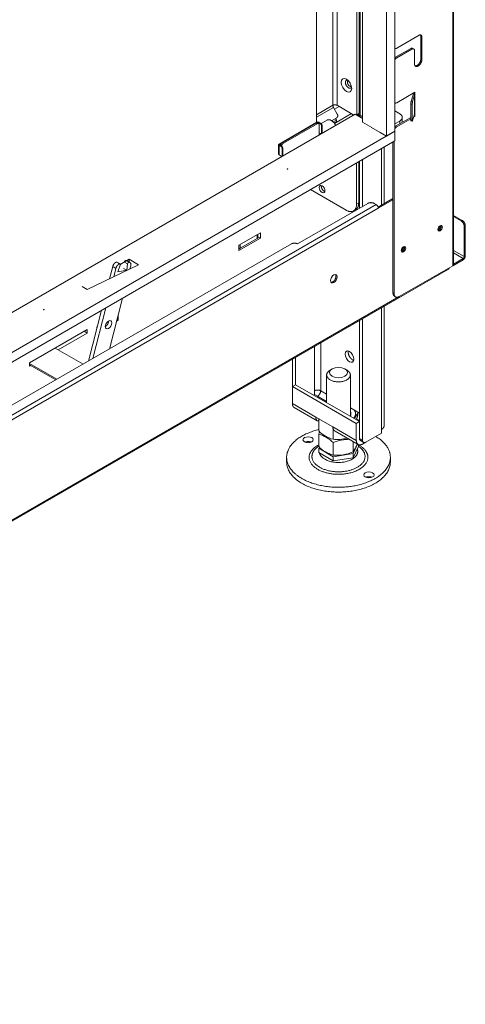
# Model space of a CAD drawing. Units: millimetres. Extents: x -1424 to 4854, y -594 to 3098.
# Drawn here: x 4547 to 4847, y 691 to 1356 of the extents above; entities that cross this region are included whole.
import ezdxf

# ---------------------------------------------------------------- set-up
doc = ezdxf.new("R2010")
doc.units = ezdxf.units.MM
doc.layers.add('Default', color=7, linetype='Continuous')

# ---------------------------------------------------------------- blocks, each defined once
blk = doc.blocks.new('SE498')
at = {"layer": 'Default', "color": 7, "linetype": 'Continuous', "lineweight": 13}
for p, q in [((6633, 764.7), (6633.09, 764.75)), ((6618.59, 756.38), (6618.91, 756.57))]:
    blk.add_line(p, q, dxfattribs=at)
blk = doc.blocks.new('SE499')
at = {"layer": 'Default', "color": 7, "linetype": 'Continuous', "lineweight": 13}
for p, q in [((6592.58, 741.16), (6612.21, 752.49)), ((6573.31, 730.04), (6574.2, 730.55))]:
    blk.add_line(p, q, dxfattribs=at)
blk = doc.blocks.new('SE500')
at = {"layer": 'Default', "color": 7, "linetype": 'Continuous', "lineweight": 13}
for p, q in [((6782.16, 905.32), (6779.04, 903.52)), ((6790.75, 833.73), (6790.75, 834.47)), ((6714.56, 811.79), (6729.05, 820.16)), ((6727.34, 817.47), (6729.05, 816.48)), ((6729.05, 820.16), (6729.05, 816.48)), ((6729.05, 816.48), (6714.56, 808.12)), ((6714.56, 808.12), (6714.56, 811.79)), ((6633.09, 764.75), (6633.09, 761.08)), ((6633.09, 761.08), (6631.89, 760.39)), ((6632.2, 761.59), (6633.09, 761.08)), ((6612.21, 754.94), (6573.31, 732.49)), ((6610.08, 753.72), (6612.21, 752.49)), ((6612.21, 752.49), (6612.21, 754.94)), ((6618.59, 755.33), (6618.59, 756.38)), ((6573.31, 732.49), (6573.31, 730.04)), ((6526.31, 703.1), (6533.89, 707.48)), ((6537.13, 705.67), (6526.32, 699.43)), ((6535.41, 706.66), (6537.13, 705.67)), ((6537.13, 707.33), (6537.13, 705.67)), ((6428.8, 646.81), (6441.16, 653.94)), ((6439.45, 651.26), (6439.7, 651.11)), ((6441.16, 653.94), (6441.16, 652.65)), ((6330.7, 590.17), (6338.91, 594.91)), ((6330.7, 586.49), (6330.7, 590.17)), ((5981.11, 356.69), (5981.11, 343.22)), ((5979.87, 340.14), (5987.65, 344.63))]:
    blk.add_line(p, q, dxfattribs=at)
at = {"layer": 'Default', "color": 7, "linetype": 'Continuous', "lineweight": 15}
blk.add_line((5981.11, 343.22), (5987.65, 347), dxfattribs=at)
at = {"layer": 'Default', "color": 7, "linetype": 'Continuous', "lineweight": 13}
blk.add_rational_spline([(5979.87, 340.16), (5981.11, 341.06), (5981.11, 343.22)], [1, 0.935414346693, 1], degree=2, dxfattribs=at)
blk = doc.blocks.new('SE501')
at = {"layer": 'Default', "color": 7, "linetype": 'Continuous', "lineweight": 15}
for p, q in [((6726.76, 818.83), (6726.76, 816.18)), ((6715.44, 812.3), (6715.44, 809.65))]:
    blk.add_line(p, q, dxfattribs=at)
at = {"layer": 'Default', "color": 7, "linetype": 'Continuous', "lineweight": 13}
for p, q in [((6727.34, 816.99), (6727.34, 819.17)), ((6726.76, 816.18), (6715.44, 809.65)), ((6625.34, 757.62), (6624.37, 757.07))]:
    blk.add_line(p, q, dxfattribs=at)
for points, weights in [([(6726.76, 816.18), (6727.34, 816.52), (6727.34, 816.99)], [1, 0.923879532512, 1]), ([(6714.56, 809.35), (6715.07, 809.43), (6715.44, 809.65)], [1, 0.966771562303, 1])]:
    blk.add_rational_spline(points, weights, degree=2, dxfattribs=at)
blk = doc.blocks.new('SE503')
at = {"layer": 'Default', "color": 7, "linetype": 'Continuous', "lineweight": 13}
for p, q in [((6823.03, 900.42), (6819.74, 902.32)), ((6824.79, 894.7), (6824.79, 897.97)), ((6819.74, 893.62), (6823.03, 895.52))]:
    blk.add_line(p, q, dxfattribs=at)
at = {"layer": 'Default', "color": 7, "linetype": 'Continuous', "lineweight": 15}
blk.add_line((6823.03, 893.6), (6823.03, 895.52), dxfattribs=at)
at = {"layer": 'Default', "color": 7, "linetype": 'Continuous', "lineweight": 13}
for points, weights in [([(6823.03, 895.52), (6827.27, 897.97), (6823.03, 900.42)], [1, 0.707106781186, 1]), ([(6824.78, 894.62), (6824.79, 894.66), (6824.79, 894.7)], [1, 0.999917847496, 1])]:
    blk.add_rational_spline(points, weights, degree=2, dxfattribs=at)
blk = doc.blocks.new('SE524')
at = {"layer": 'Default', "color": 7, "linetype": 'Continuous', "lineweight": 13}
for p, q in [((6766.82, 1234.49), (6766.82, 1234.7)), ((6766.82, 894.53), (6766.82, 1207.55))]:
    blk.add_line(p, q, dxfattribs=at)
blk = doc.blocks.new('SE530')
at = {"layer": 'Default', "color": 7, "linetype": 'Continuous', "lineweight": 13}
for p, q in [((6767.42, 894.47), (6767.22, 894.36)), ((6743.22, 880.5), (6741.96, 879.78))]:
    blk.add_line(p, q, dxfattribs=at)
blk = doc.blocks.new('SE531')
at = {"layer": 'Default', "color": 7, "linetype": 'Continuous', "lineweight": 13}
for p, q in [((6767.07, 894.68), (6741.61, 879.98)), ((6768.13, 894.47), (6769.54, 893.66)), ((6768.48, 894.68), (6769.89, 893.86)), ((6770.25, 892.43), (6770.25, 887.53)), ((6770.6, 892.64), (6770.6, 887.74)), ((6769.54, 887.12), (6768.66, 887.63)), ((6770.04, 887.07), (6770.39, 887.28)), ((6741.32, 879.57), (6741.32, 873.04)), ((6743.02, 878.35), (6741.61, 879.16)), ((6743.38, 878.55), (6741.96, 879.37)), ((6743.73, 872.22), (6743.73, 877.12)), ((6744.08, 872.43), (6744.08, 877.33)), ((6741.61, 872.63), (6743.02, 871.81)), ((6743.52, 871.77), (6743.88, 871.97))]:
    blk.add_line(p, q, dxfattribs=at)
at = {"layer": 'Default', "color": 7, "linetype": 'Continuous', "lineweight": 15}
for p, q in [((6767.42, 894.47), (6767.42, 894.32)), ((6768.13, 893.92), (6768.13, 894.47)), ((6769.54, 893.66), (6769.89, 893.86)), ((6770.6, 892.64), (6770.25, 892.43)), ((6770.25, 887.53), (6770.6, 887.74)), ((6741.61, 879.16), (6741.61, 872.63)), ((6741.96, 879.37), (6741.96, 879.78)), ((6743.02, 878.35), (6743.38, 878.55)), ((6744.08, 877.33), (6743.73, 877.12)), ((6743.73, 872.22), (6744.08, 872.43))]:
    blk.add_line(p, q, dxfattribs=at)
at = {"layer": 'Default', "color": 7, "linetype": 'Continuous', "lineweight": 13}
for points, weights in [([(6767.2, 894.74), (6767.14, 895.18), (6766.82, 895.55)], [1, 0.893253243967, 1]), ([(6766.84, 894.55), (6766.83, 894.61), (6766.82, 894.67)], [1, 0.997775496983, 1]), ([(6768.48, 894.68), (6767.77, 895.09), (6767.07, 894.68)], [1, 0.707106781186, 1]), ([(6768.13, 894.47), (6767.77, 894.68), (6767.42, 894.47)], [1, 0.707106781187, 1]), ([(6770.25, 892.43), (6770.25, 893.25), (6769.54, 893.66)], [1, 0.707106781186, 1]), ([(6770.6, 892.64), (6770.6, 893.45), (6769.89, 893.86)], [1, 0.707106781186, 1]), ([(6769.54, 887.12), (6770.25, 886.72), (6770.25, 887.53)], [1, 0.707106781186, 1]), ([(6770.39, 887.28), (6770.6, 887.4), (6770.6, 887.74)], [1, 0.923879532498, 1]), ([(6741.61, 879.98), (6740.9, 879.57), (6741.61, 879.16)], [1, 0.707106781187, 1]), ([(6741.96, 879.78), (6741.61, 879.57), (6741.96, 879.37)], [1, 0.707106781186, 1]), ([(6743.73, 877.12), (6743.73, 877.94), (6743.02, 878.35)], [1, 0.707106781186, 1]), ([(6744.08, 877.33), (6744.08, 878.14), (6743.38, 878.55)], [1, 0.707106781186, 1]), ([(6743.02, 871.81), (6743.73, 871.41), (6743.73, 872.22)], [1, 0.707106781186, 1]), ([(6743.88, 871.97), (6744.08, 872.09), (6744.08, 872.43)], [1, 0.923879532499, 1])]:
    blk.add_rational_spline(points, weights, degree=2, dxfattribs=at)
blk = doc.blocks.new('SE533')
at = {"layer": 'Default', "color": 7, "linetype": 'Continuous', "lineweight": 13}
for p, q in [((6766.54, 894.17), (6743.91, 881.1)), ((6767.24, 893.76), (6744.62, 880.69)), ((6768.24, 893.86), (6767.54, 894.27)), ((6768.66, 886.09), (6768.66, 892.94)), ((6743.2, 871.4), (6743.2, 871.74))]:
    blk.add_line(p, q, dxfattribs=at)
at = {"layer": 'Default', "color": 7, "linetype": 'Continuous', "lineweight": 15}
for p, q in [((6767.24, 893.76), (6766.54, 894.17)), ((6743.91, 881.1), (6744.62, 880.69))]:
    blk.add_line(p, q, dxfattribs=at)
at = {"layer": 'Default', "color": 7, "linetype": 'Continuous', "lineweight": 13}
for points, weights in [([(6767.54, 894.27), (6767.12, 894.5), (6766.54, 894.17)], [1, 0.923879532511, 1]), ([(6768.66, 892.94), (6768.66, 894.57), (6767.24, 893.76)], [1, 0.707106781186, 1]), ([(6743.91, 881.1), (6742.78, 880.45), (6742.53, 879.04)], [1, 0.78245732804, 1]), ([(6744.62, 880.69), (6743.49, 880.04), (6743.24, 878.63)], [1, 0.782457328041, 1])]:
    blk.add_rational_spline(points, weights, degree=2, dxfattribs=at)
blk = doc.blocks.new('SE537')
at = {"layer": 'Default', "color": 7, "linetype": 'Continuous', "lineweight": 13}
blk.add_rational_spline([(6787.02, 923.02), (6785.1, 921.91), (6787.43, 918.95), (6789.76, 915.99), (6790.55, 918.54)], [1, 0.615229853571, 1, 0.61522985357, 1], degree=2, knots=[0, 0, 0, 0.5, 0.5, 1, 1, 1], dxfattribs=at)
blk.add_rational_spline([(6787.91, 923.12), (6787.4, 923.24), (6787.02, 923.02)], [1, 0.970030182516, 1], degree=2, dxfattribs=at)
blk = doc.blocks.new('SE538')
at = {"layer": 'Default', "color": 7, "linetype": 'Continuous', "lineweight": 13}
for p, q in [((6794.18, 900.01), (6794.18, 1223.34)), ((6795.59, 900.83), (6795.59, 1224.16)), ((6780.92, 900.26), (6778.33, 904.74)), ((6780.74, 906.14), (6792.06, 899.6)), ((6777.11, 895.76), (6780.5, 897.71)), ((6794.16, 899.33), (6795.18, 899.91))]:
    blk.add_line(p, q, dxfattribs=at)
at = {"layer": 'Default', "color": 7, "linetype": 'Continuous', "lineweight": 15}
for p, q in [((6777.92, 1213.95), (6777.92, 906.14)), ((6780.74, 1215.59), (6780.74, 906.14)), ((6777.92, 906.14), (6766.82, 899.73)), ((6778.33, 904.74), (6766.82, 898.1)), ((6795.59, 900.83), (6794.18, 900.01))]:
    blk.add_line(p, q, dxfattribs=at)
at = {"layer": 'Default', "color": 7, "linetype": 'Continuous', "lineweight": 13}
for centre in [(6787.11, 1179.25), (6787.11, 1092.71), (6787.11, 1006.16), (6787.11, 919.61)]:
    blk.add_ellipse(centre, major_axis=(-2.5, 4.33), ratio=0.57735, dxfattribs=at)
for points, weights in [([(6780.74, 906.14), (6779.33, 906.95), (6777.92, 906.14)], [1, 0.707106781187, 1]), ([(6777.92, 906.14), (6777.92, 905.46), (6778.33, 904.74)], [1, 0.923879532524, 1]), ([(6780.5, 897.71), (6781.92, 898.53), (6780.92, 900.26)], [1, 0.707106781186, 1]), ([(6794.04, 899.4), (6794.18, 899.65), (6794.18, 900.01)], [1, 0.976010591509, 1]), ([(6795.18, 899.91), (6795.59, 900.15), (6795.59, 900.83)], [1, 0.923879532509, 1])]:
    blk.add_rational_spline(points, weights, degree=2, dxfattribs=at)
blk = doc.blocks.new('SE542')
at = {"layer": 'Default', "color": 7, "linetype": 'Continuous', "lineweight": 13}
blk.add_rational_spline([(6788.2, 922.62), (6787.08, 921.98), (6788.28, 920.1), (6789.48, 918.22), (6790.41, 919.16)], [1, 0.678972445141, 1, 0.678972445142, 1], degree=2, knots=[0, 0, 0, 0.5, 0.5, 1, 1, 1], dxfattribs=at)
blk.add_rational_spline([(6788.37, 922.69), (6788.28, 922.67), (6788.2, 922.62)], [1, 0.996953919253, 1], degree=2, dxfattribs=at)
blk = doc.blocks.new('SE543')
at = {"layer": 'Default', "color": 7, "linetype": 'Continuous', "lineweight": 13}
for p, q in [((6814.71, 1261.66), (6814.71, 1262.35)), ((6795.12, 899.88), (6796.3, 899.2))]:
    blk.add_line(p, q, dxfattribs=at)
at = {"layer": 'Default', "color": 7, "linetype": 'Continuous', "lineweight": 15}
for p, q in [((6813.98, 1261.54), (6813.98, 1261.92)), ((6796.3, 899.2), (6796.3, 1224.57))]:
    blk.add_line(p, q, dxfattribs=at)
at = {"layer": 'Default', "color": 7, "linetype": 'Continuous', "lineweight": 13}
blk.add_rational_spline([(6796.3, 899.2), (6796.93, 898.83), (6797.82, 898.78)], [1, 0.941709463501, 1], degree=2, dxfattribs=at)
blk = doc.blocks.new('SE544')
at = {"layer": 'Default', "color": 7, "linetype": 'Continuous', "lineweight": 13}
for points, weights in [([(6794.31, 899.41), (6795.35, 899.21), (6796.43, 899.13)], [1, 0.995822150776, 1]), ([(6794.48, 899.51), (6795.29, 899.37), (6796.13, 899.29)], [1, 0.997692039199, 1])]:
    blk.add_rational_spline(points, weights, degree=2, dxfattribs=at)
blk = doc.blocks.new('SE548')
at = {"layer": 'Default', "color": 7, "linetype": 'Continuous', "lineweight": 13}
for p, q in [((6749.91, 812.61), (6559.74, 702.81)), ((6552.77, 698.78), (6295.29, 550.13)), ((6288.31, 546.1), (6089.48, 431.3))]:
    blk.add_line(p, q, dxfattribs=at)
blk = doc.blocks.new('SE549')
at = {"layer": 'Default', "color": 7, "linetype": 'Continuous', "lineweight": 15}
for p, q in [((6043.51, 398.23), (6807.19, 839.14)), ((6808.6, 836.69), (6044.93, 395.78)), ((6864.47, 828.12), (6865.17, 828.53)), ((6867.29, 824.85), (6866.59, 824.45)), ((6866.59, 804.03), (6859.39, 808.19)), ((6859.39, 806.55), (6865.88, 802.81)), ((6032.2, 320.67), (6822.75, 777.09))]:
    blk.add_line(p, q, dxfattribs=at)
at = {"layer": 'Default', "color": 7, "linetype": 'Continuous', "lineweight": 13}
for p, q in [((6801.53, 839.96), (6754.16, 812.61)), ((6807.19, 839.14), (6805.78, 839.96)), ((6818.5, 843.22), (6808.48, 837.44)), ((6818.5, 842.41), (6808.6, 836.69)), ((6865.17, 828.53), (6859.39, 831.86)), ((6864.47, 828.12), (6859.39, 831.05)), ((6866.59, 804.03), (6866.59, 824.45)), ((6867.29, 804.44), (6867.29, 824.85)), ((6865.88, 801.99), (6858.81, 797.91)), ((6865.88, 802.81), (6859.39, 799.06)), ((5996.78, 299.54), (6855.92, 795.56))]:
    blk.add_line(p, q, dxfattribs=at)
blk.add_ellipse((6778.55, 789.13), major_axis=(1.55, 2.68), ratio=0.57735, dxfattribs=at)
for points, weights in [([(6805.78, 839.96), (6803.65, 841.18), (6801.53, 839.96)], [1, 0.707106781187, 1]), ([(6808.6, 836.69), (6808.6, 838.33), (6807.19, 839.14)], [1, 0.707106781186, 1]), ([(6848.84, 822.28), (6850.47, 823.14), (6850.39, 824.97)], [1, 0.673434956211, 1]), ([(6866.59, 824.45), (6866.59, 826.89), (6864.47, 828.12)], [1, 0.707106781186, 1]), ([(6867.29, 824.85), (6867.29, 827.3), (6865.17, 828.53)], [1, 0.707106781186, 1]), ([(6754.16, 812.61), (6752.04, 813.83), (6749.91, 812.61)], [1, 0.707106781187, 1]), ([(6824.09, 808), (6825.72, 808.85), (6825.64, 810.68)], [1, 0.67343497503, 1]), ([(6865.88, 801.99), (6867.29, 802.81), (6867.29, 804.44)], [1, 0.707106781186, 1]), ([(6865.88, 802.81), (6866.59, 803.22), (6866.59, 804.03)], [1, 0.707106781186, 1]), ([(6855.92, 795.56), (6856.33, 795.8), (6856.33, 796.48)], [1, 0.92387953251, 1])]:
    blk.add_rational_spline(points, weights, degree=2, dxfattribs=at)
for points, weights in [([(6848.98, 821.71), (6849.93, 821.74), (6850.67, 823.02), (6851.41, 824.3), (6850.96, 825.14)], [1, 0.817531994618, 1, 0.817531994618, 1]), ([(6824.23, 807.42), (6825.18, 807.45), (6825.92, 808.73), (6826.66, 810.01), (6826.21, 810.85)], [1, 0.817532069604, 1, 0.817532069603, 1]), ([(6776.69, 786.72), (6778.17, 786.52), (6779.39, 788.65), (6780.62, 790.77), (6779.71, 791.95)], [1, 0.783613093836, 1, 0.783613093836, 1])]:
    blk.add_rational_spline(points, weights, degree=2, knots=[0, 0, 0, 0.5, 0.5, 1, 1, 1], dxfattribs=at)
blk = doc.blocks.new('SE565')
at = {"layer": 'Default', "color": 7, "linetype": 'Continuous', "lineweight": 13}
for p, q in [((6820.98, 891.6), (6830.51, 897.1)), ((6832.52, 898.27), (6833.35, 898.75))]:
    blk.add_line(p, q, dxfattribs=at)
blk = doc.blocks.new('SE566')
at = {"layer": 'Default', "color": 7, "linetype": 'Continuous', "lineweight": 15}
for p, q in [((6858.81, 1270.8), (6858.81, 797.91)), ((6837.24, 952.77), (6837.95, 952.36)), ((6830.52, 944.47), (6831.23, 944.06)), ((6820.27, 938.55), (6820.98, 938.14)), ((6837.24, 937.33), (6837.95, 936.92)), ((6833.08, 900.07), (6833.08, 913.14)), ((6833.35, 913.44), (6833.35, 900.38)), ((6830.51, 906.83), (6831.49, 906.73)), ((6830.77, 908.91), (6831.75, 908.81)), ((6820.27, 892.01), (6820.98, 891.6)), ((6830.51, 896.22), (6831.49, 896.12)), ((6819.21, 779.13), (6818.5, 779.54))]:
    blk.add_line(p, q, dxfattribs=at)
at = {"layer": 'Default', "color": 7, "linetype": 'Continuous', "lineweight": 13}
for p, q in [((6859.39, 798.73), (6859.39, 1271.14)), ((6836.12, 953.42), (6820.98, 944.67)), ((6837.24, 937.33), (6837.24, 952.77)), ((6837.95, 936.92), (6837.95, 952.36)), ((6820.27, 938.55), (6830.52, 944.47)), ((6820.98, 938.14), (6831.23, 944.06)), ((6832.48, 944.19), (6831.77, 944.59)), ((6833, 943.04), (6833, 934.06)), ((6833.35, 915.08), (6820.98, 907.93)), ((6832.09, 913.24), (6830.77, 908.91)), ((6833.08, 913.14), (6831.75, 908.81)), ((6832.65, 913.85), (6832.65, 914.67)), ((6833.35, 913.44), (6832.65, 913.85)), ((6833.35, 913.44), (6833.35, 915.08)), ((6830.51, 906.83), (6830.51, 896.22)), ((6831.49, 906.73), (6831.49, 896.12)), ((6820.27, 892.01), (6830.51, 897.92)), ((6831.75, 895.74), (6833.08, 900.07)), ((6832.77, 899.08), (6833.35, 898.75)), ((6833.35, 898.75), (6833.35, 900.38)), ((6830.62, 895.58), (6831.6, 895.48)), ((6818.5, 881.4), (6818.5, 779.54)), ((6819.21, 881.8), (6819.21, 779.13)), ((6822.75, 777.09), (6858.81, 797.91)), ((6819.54, 777.25), (6820.25, 776.84))]:
    blk.add_line(p, q, dxfattribs=at)
for centre in [(6850.32, 823.22), (6825.57, 808.93)]:
    blk.add_ellipse(centre, major_axis=(1.05, 1.82), ratio=0.57735, dxfattribs=at)
for points, weights in [([(6837.95, 952.36), (6837.95, 954.47), (6836.12, 953.42)], [1, 0.707106781187, 1]), ([(6837.24, 952.77), (6837.24, 953.32), (6837.01, 953.66)], [1, 0.967823252009, 1]), ([(6819.73, 944.55), (6820.25, 944.25), (6820.98, 944.67)], [1, 0.923879532512, 1]), ([(6831.77, 944.59), (6831.26, 944.89), (6830.52, 944.47)], [1, 0.92387953251, 1]), ([(6833, 943.04), (6833, 945.08), (6831.23, 944.06)], [1, 0.707106781187, 1]), ([(6820.27, 938.55), (6820, 938.39), (6819.74, 938.15)], [1, 0.988417725816, 1]), ([(6820.98, 938.14), (6820.26, 937.73), (6819.74, 936.84)], [1, 0.925781519268, 1]), ([(6832.65, 913.85), (6832.2, 913.59), (6832.09, 913.24)], [1, 0.953716950747, 1]), ([(6833.35, 913.44), (6833.13, 913.31), (6833.08, 913.14)], [1, 0.953716950761, 1]), ([(6819.73, 907.81), (6820.25, 907.51), (6820.98, 907.93)], [1, 0.923879532511, 1]), ([(6830.77, 908.91), (6830.51, 908.06), (6830.51, 906.83)], [1, 0.707106781172, 1]), ([(6831.75, 908.81), (6831.49, 907.95), (6831.49, 906.73)], [1, 0.707106781199, 1]), ([(6833.35, 900.38), (6833.13, 900.25), (6833.08, 900.07)], [1, 0.953716950732, 1]), ([(6820.27, 892.01), (6820, 891.85), (6819.74, 891.61)], [1, 0.988417725804, 1]), ([(6820.98, 891.6), (6820.26, 891.19), (6819.74, 890.3)], [1, 0.925781519271, 1]), ([(6830.51, 896.22), (6830.51, 895.59), (6830.62, 895.58)], [1, 0.889730951877, 1]), ([(6831.49, 896.12), (6831.49, 894.89), (6831.75, 895.74)], [1, 0.707106781185, 1]), ([(6858.81, 797.91), (6859.39, 798.25), (6859.39, 798.73)], [1, 0.923879532513, 1]), ([(6818.5, 779.54), (6818.5, 777.85), (6819.54, 777.25)], [1, 0.923879532514, 1]), ([(6819.21, 779.13), (6819.21, 775.05), (6822.75, 777.09)], [1, 0.707106781187, 1])]:
    blk.add_rational_spline(points, weights, degree=2, dxfattribs=at)
for points, weights in [([(6833, 934.06), (6833, 931.2), (6835.47, 932.63), (6837.95, 934.06), (6837.95, 936.92)], [1, 0.707106781187, 1, 0.707106781186, 1]), ([(6833.41, 932.72), (6834.64, 932.5), (6835.94, 934.06), (6837.24, 935.62), (6837.24, 937.33)], [1, 0.858637477991, 1, 0.85863747799, 1]), ([(6848.98, 821.71), (6849.93, 821.74), (6850.67, 823.02), (6851.41, 824.3), (6850.96, 825.14)], [1, 0.817532114011, 1, 0.817532114011, 1]), ([(6824.23, 807.42), (6825.18, 807.45), (6825.92, 808.73), (6826.66, 810.01), (6826.21, 810.85)], [1, 0.817532113993, 1, 0.817532113988, 1])]:
    blk.add_rational_spline(points, weights, degree=2, knots=[0, 0, 0, 0.5, 0.5, 1, 1, 1], dxfattribs=at)
blk = doc.blocks.new('SE589')
at = {"layer": 'Default', "color": 7, "linetype": 'Continuous', "lineweight": 13}
blk.add_line((6774.08, 896.2), (6769.95, 893.82), dxfattribs=at)
blk.add_rational_spline([(6779.84, 892.55), (6777.12, 897.96), (6774.08, 896.2)], [1, 0.671169929886, 1], degree=2, dxfattribs=at)
blk = doc.blocks.new('SE590')
at = {"layer": 'Default', "color": 7, "linetype": 'Continuous', "lineweight": 13}
for p, q in [((6780.27, 896.21), (6779.8, 897.31)), ((6778.78, 894.2), (6780.16, 894.99)), ((6034.53, 437.75), (6035.74, 438.45)), ((6034.88, 437.54), (6036.1, 438.24))]:
    blk.add_line(p, q, dxfattribs=at)
at = {"layer": 'Default', "color": 7, "linetype": 'Continuous', "lineweight": 15}
blk.add_line((6778.1, 894.95), (6780.27, 896.21), dxfattribs=at)
at = {"layer": 'Default', "color": 7, "linetype": 'Continuous', "lineweight": 13}
blk.add_rational_spline([(6780.16, 894.99), (6780.67, 895.29), (6780.27, 896.21)], [1, 0.775683295997, 1], degree=2, dxfattribs=at)
blk = doc.blocks.new('SE602')
at = {"layer": 'Default', "color": 7, "linetype": 'Continuous', "lineweight": 13}
blk.add_rational_spline([(6776.08, 727.42), (6767.61, 722.53), (6778.67, 719.89), (6789.73, 717.24), (6789.73, 724.15)], [1, 0.55557023302, 1, 0.55557023302, 1], degree=2, knots=[0, 0, 0, 0.5, 0.5, 1, 1, 1], dxfattribs=at)
blk.add_rational_spline([(6789.73, 724.15), (6789.73, 726.07), (6787.39, 727.42)], [1, 0.923879532511, 1], degree=2, dxfattribs=at)
blk = doc.blocks.new('SE603')
at = {"layer": 'Default', "color": 7, "linetype": 'Continuous', "lineweight": 13}
for p, q in [((6777.49, 728.23), (6776.08, 727.42)), ((6787.39, 727.42), (6785.98, 728.23)), ((6773.73, 724.15), (6773.73, 705.5)), ((6789.73, 696.26), (6789.73, 724.15)), ((6778.15, 669.07), (6768.35, 674.72)), ((6768.35, 671.87), (6768.35, 674.72)), ((6768.35, 671.87), (6778.15, 666.21)), ((6791.53, 671.14), (6778.15, 669.07)), ((6794.52, 677.59), (6791.53, 671.14)), ((6791.53, 668.28), (6795.12, 676.01)), ((6791.53, 668.28), (6791.53, 671.14)), ((6795.12, 676.01), (6795.12, 677.25)), ((6778.15, 666.21), (6778.15, 669.07)), ((6778.15, 666.21), (6791.53, 668.28))]:
    blk.add_line(p, q, dxfattribs=at)
blk.add_ellipse((6781.73, 725.79), major_axis=(-6, 0), ratio=0.57735, dxfattribs=at)
blk = doc.blocks.new('SE604')
at = {"layer": 'Default', "color": 7, "linetype": 'Continuous', "lineweight": 13}
blk.add_rational_spline([(6768.35, 687.3), (6739.99, 680.52), (6747.92, 663.4), (6755.86, 646.28), (6786.3, 648.6), (6816.73, 650.91), (6816.73, 668.63)], [1, 0.751806982193, 1, 0.751806982193, 1, 0.751806982193, 1], degree=2, knots=[0, 0, 0, 0.333333, 0.333333, 0.666667, 0.666667, 1, 1, 1], dxfattribs=at)
blk.add_rational_spline([(6816.73, 668.63), (6816.73, 676.83), (6806.83, 682.71)], [1, 0.926578739709, 1], degree=2, dxfattribs=at)
blk = doc.blocks.new('SE605')
at = {"layer": 'Default', "color": 7, "linetype": 'Continuous', "lineweight": 15}
blk.add_rational_spline([(6763.82, 669.2), (6763.82, 654.21), (6788.1, 659.54), (6812.38, 664.87), (6795.12, 676.07)], [1, 0.567692150163, 1, 0.567692150163, 1], degree=2, knots=[0, 0, 0, 0.5, 0.5, 1, 1, 1], dxfattribs=at)
blk.add_rational_spline([(6768.35, 676.07), (6763.82, 673.14), (6763.82, 669.2)], [1, 0.934694823044, 1], degree=2, dxfattribs=at)
blk = doc.blocks.new('SE606')
at = {"layer": 'Default', "color": 7, "linetype": 'Continuous', "lineweight": 15}
blk.add_rational_spline([(6768.35, 677.08), (6745.89, 665.23), (6773.73, 658.15), (6801.57, 651.07), (6801.57, 668.63)], [1, 0.546205506306, 1, 0.546205506306, 1], degree=2, knots=[0, 0, 0, 0.5, 0.5, 1, 1, 1], dxfattribs=at)
blk.add_rational_spline([(6801.57, 668.63), (6801.57, 673.68), (6795.12, 677.08)], [1, 0.915059403445, 1], degree=2, dxfattribs=at)
blk = doc.blocks.new('SE607')
at = {"layer": 'Default', "color": 7, "linetype": 'Continuous', "lineweight": 15}
blk.add_rational_spline([(6768.91, 671.54), (6770.62, 664.65), (6782.65, 665.14), (6794.69, 665.64), (6794.69, 672.6)], [1, 0.731761216409, 1, 0.731761216409, 1], degree=2, knots=[0, 0, 0, 0.5, 0.5, 1, 1, 1], dxfattribs=at)
blk.add_rational_spline([(6794.69, 672.6), (6794.69, 673.47), (6794.34, 674.32)], [1, 0.993242520552, 1], degree=2, dxfattribs=at)
blk = doc.blocks.new('SE608')
at = {"layer": 'Default', "color": 7, "linetype": 'Continuous', "lineweight": 13}
for p, q in [((6746.73, 668.63), (6746.73, 665.36)), ((6816.73, 665.36), (6816.73, 668.63))]:
    blk.add_line(p, q, dxfattribs=at)
for centre in [(6761.23, 680.47), (6802.24, 656.79)]:
    blk.add_ellipse(centre, major_axis=(-3.5, 0), ratio=0.57735, dxfattribs=at)
for points in [[(6763.29, 678.84), (6761.23, 679.7), (6759.17, 678.84)], [(6804.3, 655.16), (6802.24, 656.03), (6800.18, 655.16)]]:
    blk.add_rational_spline(points, [1, 0.808122035642, 1], degree=2, dxfattribs=at)
blk.add_rational_spline([(6746.73, 665.36), (6746.73, 645.16), (6781.73, 645.16), (6816.73, 645.16), (6816.73, 665.36)], [1, 0.707106781186, 1, 0.707106781187, 1], degree=2, knots=[0, 0, 0, 0.5, 0.5, 1, 1, 1], dxfattribs=at)
blk = doc.blocks.new('SE609')
at = {"layer": 'Default', "color": 7, "linetype": 'Continuous', "lineweight": 15}
for p, q in [((6810.73, 876.91), (6810.73, 838.73)), ((6810.73, 769.47), (6810.73, 687.41))]:
    blk.add_line(p, q, dxfattribs=at)
blk = doc.blocks.new('SE610')
at = {"layer": 'Default', "color": 7, "linetype": 'Continuous', "lineweight": 13}
for p, q in [((6795.88, 868.33), (6795.88, 836.69)), ((6795.88, 760.9), (6795.88, 681.29))]:
    blk.add_line(p, q, dxfattribs=at)
blk = doc.blocks.new('SE611')
at = {"layer": 'Default', "color": 7, "linetype": 'Continuous', "lineweight": 13}
for p, q in [((6798, 869.56), (6798, 837.92)), ((6798, 762.12), (6798, 680.06))]:
    blk.add_line(p, q, dxfattribs=at)
blk = doc.blocks.new('SE612')
at = {"layer": 'Default', "color": 7, "linetype": 'Continuous', "lineweight": 13}
for p, q in [((6812.48, 839.75), (6812.48, 877.92)), ((6812.48, 689.86), (6812.48, 770.49))]:
    blk.add_line(p, q, dxfattribs=at)
blk = doc.blocks.new('SE613')
at = {"layer": 'Default', "color": 7, "linetype": 'Continuous', "lineweight": 15}
for p, q in [((6769.71, 745.79), (6769.71, 713.54)), ((6765.47, 743.34), (6765.47, 713.54)), ((6769.71, 713.54), (6773.73, 711.22)), ((6750.62, 707.42), (6750.62, 707.41)), ((6750.62, 704.96), (6766.47, 695.81)), ((6767.59, 709.86), (6773.73, 706.32)), ((6794.87, 699.01), (6795.88, 698.43)), ((6793.98, 694.63), (6795.88, 693.53)), ((6777.9, 689.21), (6793.75, 680.06)), ((6795.88, 681.29), (6795.87, 681.29)), ((6795.88, 681.29), (6798, 680.06))]:
    blk.add_line(p, q, dxfattribs=at)
at = {"layer": 'Default', "color": 7, "linetype": 'Continuous', "lineweight": 13}
for p, q in [((6750.62, 734.77), (6750.62, 707.42)), ((6752.74, 736), (6752.74, 717.62)), ((6750.62, 716.39), (6752.74, 717.62)), ((6795.87, 692.72), (6752.74, 717.62)), ((6750.62, 716.39), (6750.62, 704.96)), ((6793.75, 691.49), (6750.62, 716.39)), ((6764.76, 710.68), (6765.47, 711.09)), ((6764.76, 710.68), (6765.47, 711.09)), ((6765.47, 713.54), (6765.47, 711.09)), ((6765.47, 711.09), (6767.59, 709.86)), ((6751.87, 702.22), (6767.36, 693.27)), ((6789.73, 701.98), (6794.87, 699.01)), ((6766.47, 695.81), (6777.9, 689.21)), ((6793.68, 693.99), (6793.98, 694.63)), ((6793.75, 691.49), (6795.87, 692.72)), ((6793.75, 680.06), (6793.75, 691.49)), ((6795.87, 681.29), (6795.87, 692.72)), ((6779.5, 686.26), (6795, 677.32)), ((6810.73, 684.96), (6800.12, 678.84)), ((6810.73, 687.41), (6810.73, 684.96)), ((6796.5, 679.91), (6798.62, 678.69)), ((6800.12, 678.84), (6798, 677.61))]:
    blk.add_line(p, q, dxfattribs=at)
blk.add_ellipse((6789.16, 736.6), major_axis=(-2.12, 3.68), ratio=0.57735, dxfattribs=at)
blk.add_rational_spline([(6788.38, 740.41), (6787.93, 738.73), (6789.15, 736.6), (6790.38, 734.47), (6792.06, 734.03)], [1, 0.865775432339, 1, 0.865775432339, 1], degree=2, knots=[0, 0, 0, 0.5, 0.5, 1, 1, 1], dxfattribs=at)
for points, weights in [([(6769.71, 713.54), (6767.59, 714.76), (6765.47, 713.54)], [1, 0.707106781187, 1]), ([(6767.59, 709.86), (6769.71, 711.09), (6769.71, 713.54)], [1, 0.707106781186, 1]), ([(6750.62, 707.42), (6750.62, 707.37), (6750.62, 707.33)], [1, 0.999833314652, 1]), ([(6750.62, 704.96), (6750.62, 702.93), (6751.87, 702.22)], [1, 0.923879532511, 1]), ([(6793.98, 694.63), (6794.87, 696.56), (6794.87, 699.01)], [1, 0.70710678119, 1]), ([(6766.47, 695.81), (6766.47, 692.52), (6768.35, 693.24)], [1, 0.830057726187, 1]), ([(6777.9, 689.21), (6777.9, 687.18), (6779.5, 686.26)], [1, 0.923879532511, 1]), ([(6810.73, 687.41), (6812.48, 688.42), (6812.48, 689.86)], [1, 0.92387953251, 1]), ([(6793.75, 680.06), (6793.75, 675.16), (6798, 677.61)], [1, 0.707106781187, 1]), ([(6795.87, 681.29), (6795.87, 680.23), (6796.54, 679.89)], [1, 0.91789546101, 1]), ([(6795.88, 681.29), (6795.88, 680.27), (6796.5, 679.91)], [1, 0.92387953251, 1]), ([(6798, 680.06), (6798, 677.61), (6800.12, 678.84)], [1, 0.707106781186, 1])]:
    blk.add_rational_spline(points, weights, degree=2, dxfattribs=at)
blk = doc.blocks.new('SE614')
at = {"layer": 'Default', "color": 7, "linetype": 'Continuous', "lineweight": 13}
for points, weights in [([(6791.95, 694.98), (6793.23, 696.41), (6793.23, 698.02)], [1, 0.971794405798, 1]), ([(6793.23, 698.02), (6793.23, 699.25), (6792.48, 700.4)], [1, 0.983367018946, 1])]:
    blk.add_rational_spline(points, weights, degree=2, dxfattribs=at)
blk = doc.blocks.new('SE615')
at = {"layer": 'Default', "color": 7, "linetype": 'Continuous', "lineweight": 13}
for points, weights in [([(6789.62, 696.33), (6790.15, 697.15), (6790.15, 698.02)], [1, 0.984148800155, 1]), ([(6790.15, 698.02), (6790.15, 698.8), (6789.73, 699.54)], [1, 0.98752239225, 1])]:
    blk.add_rational_spline(points, weights, degree=2, dxfattribs=at)
blk = doc.blocks.new('SE616')
at = {"layer": 'Default', "color": 7, "linetype": 'Continuous', "lineweight": 13}
for p, q in [((6768.35, 694.73), (6768.35, 686.45)), ((6778.15, 687.84), (6778.15, 680.79))]:
    blk.add_line(p, q, dxfattribs=at)
for centre, radius, start, end in [((6814.24, 685.42), 23.44, 145.67481, 156.58392), ((6783.78, 701.86), 21.8, 224.96286, 255.03714), ((6780.84, 707.71), 27.05, 264.29406, 284.07305)]:
    blk.add_arc(centre, radius, start, end, dxfattribs=at)
blk = doc.blocks.new('SE617')
at = {"layer": 'Default', "color": 7, "linetype": 'Continuous', "lineweight": 13}
for p, q in [((6768.35, 684.23), (6768.35, 675.84)), ((6778.15, 678.57), (6778.15, 670.18)), ((6791.53, 679.32), (6791.53, 672.25))]:
    blk.add_line(p, q, dxfattribs=at)
for centre, radius, start, end in [((6792.46, 677.73), 24.97, 160.65486, 164.92559), ((6762.99, 663.64), 21.27, 44.57955, 75.42045), ((6788.84, 653.73), 27.05, 88.97092, 113.2939), ((6783.78, 691.24), 21.8, 224.96286, 255.03714), ((6780.84, 697.09), 27.05, 264.29406, 293.2939), ((6772.41, 685.82), 23.44, 324.63592, 339.25248)]:
    blk.add_arc(centre, radius, start, end, dxfattribs=at)
blk = doc.blocks.new('SE627')
at = {"layer": 'Default', "color": 7, "linetype": 'Continuous', "lineweight": 13}
blk.add_line((6791.07, 900.18), (6791.07, 899.03), dxfattribs=at)
blk = doc.blocks.new('SE633')
at = {"layer": 'Default', "color": 7, "linetype": 'Continuous', "lineweight": 13}
for p, q in [((6793.93, 867.21), (6793.93, 839.45)), ((6795.35, 868.03), (6795.35, 840.26)), ((6762.82, 849.25), (6786.86, 835.37)), ((6791.86, 834.87), (6793.27, 835.69))]:
    blk.add_line(p, q, dxfattribs=at)
at = {"layer": 'Default', "color": 7, "linetype": 'Continuous', "lineweight": 15}
blk.add_line((6795.35, 840.26), (6793.93, 839.45), dxfattribs=at)
at = {"layer": 'Default', "color": 7, "linetype": 'Continuous', "lineweight": 13}
blk.add_ellipse((6770.6, 849.65), major_axis=(1.37, -2.38), ratio=0.57735, dxfattribs=at)
for points, weights in [([(6770.12, 852.11), (6769.34, 848.93), (6772.48, 848.02)], [1, 0.514259477216, 1]), ([(6786.86, 835.37), (6793.93, 831.28), (6793.93, 839.45)], [1, 0.707106781186, 1]), ([(6793.27, 835.69), (6795.35, 836.88), (6795.35, 840.26)], [1, 0.923879532511, 1])]:
    blk.add_rational_spline(points, weights, degree=2, dxfattribs=at)
blk = doc.blocks.new('SE635')
at = {"layer": 'Default', "color": 7, "linetype": 'Continuous', "lineweight": 13}
blk.add_line((6790.4, 900.56), (6778.96, 893.96), dxfattribs=at)
blk = doc.blocks.new('SE636')
at = {"layer": 'Default', "color": 7, "linetype": 'Continuous', "lineweight": 13}
for p, q in [((6629.36, 797.37), (6627.25, 789.16)), ((6621.79, 767.83), (6613.03, 733.57))]:
    blk.add_line(p, q, dxfattribs=at)
blk = doc.blocks.new('SE637')
at = {"layer": 'Default', "color": 7, "linetype": 'Continuous', "lineweight": 13}
for p, q in [((6631.48, 796.14), (6630.03, 790.5)), ((6624.65, 769.47), (6615.88, 735.22))]:
    blk.add_line(p, q, dxfattribs=at)
blk = doc.blocks.new('SE638')
at = {"layer": 'Default', "color": 7, "linetype": 'Continuous', "lineweight": 13}
for p, q in [((6640.95, 795.77), (6641.5, 797.91)), ((6627.11, 741.7), (6635.88, 775.96))]:
    blk.add_line(p, q, dxfattribs=at)
blk = doc.blocks.new('SE639')
at = {"layer": 'Default', "color": 7, "linetype": 'Continuous', "lineweight": 15}
for p, q in [((6631.48, 796.14), (6629.36, 797.37)), ((6633.99, 799.17), (6631.87, 800.39)), ((6639.38, 799.12), (6637.26, 800.34)), ((6638.25, 801.52), (6640.37, 800.3))]:
    blk.add_line(p, q, dxfattribs=at)
at = {"layer": 'Default', "color": 7, "linetype": 'Continuous', "lineweight": 13}
for p, q in [((6634.32, 799.14), (6632.2, 800.37)), ((6634.44, 798.25), (6632.79, 793.78)), ((6638.8, 794.84), (6639.38, 799.12)), ((6640.99, 800.16), (6638.87, 801.38)), ((6632.79, 793.78), (6638.8, 794.84)), ((6636.68, 796.07), (6638.8, 794.84))]:
    blk.add_line(p, q, dxfattribs=at)
blk.add_ellipse((6626.52, 758.1), major_axis=(-1.52, -2.64), ratio=0.57735, dxfattribs=at)
for points, weights in [([(6631.87, 800.39), (6629.99, 799.85), (6629.36, 797.37)], [1, 0.738552814234, 1]), ([(6633.99, 799.17), (6632.11, 798.62), (6631.48, 796.14)], [1, 0.738552814235, 1]), ([(6632.2, 800.37), (6632.06, 800.45), (6631.87, 800.39)], [1, 0.963422709287, 1]), ([(6634.44, 798.25), (6634.88, 799.43), (6633.99, 799.17)], [1, 0.61098219326, 1]), ([(6638.25, 801.52), (6637.41, 801.48), (6637.26, 800.34)], [1, 0.610982193259, 1]), ([(6638.87, 801.38), (6638.6, 801.54), (6638.25, 801.52)], [1, 0.983797816916, 1]), ([(6640.37, 800.3), (6639.53, 800.25), (6639.38, 799.12)], [1, 0.610982193261, 1]), ([(6641.5, 797.91), (6642.13, 800.39), (6640.37, 800.3)], [1, 0.738552814235, 1]), ([(6624.37, 756.82), (6626.56, 758.04), (6626.56, 760.57)], [1, 0.701334007361, 1])]:
    blk.add_rational_spline(points, weights, degree=2, dxfattribs=at)
blk = doc.blocks.new('SE640')
at = {"layer": 'Default', "color": 7, "linetype": 'Continuous', "lineweight": 13}
for p, q in [((6609.38, 731.47), (6590.46, 742.39)), ((6591.7, 721.26), (6573.31, 731.87)), ((6590.99, 720.85), (6573.31, 731.06))]:
    blk.add_line(p, q, dxfattribs=at)
blk = doc.blocks.new('SE660')
at = {"layer": 'Default', "color": 7, "linetype": 'Continuous', "lineweight": 13}
for p, q in [((6792.87, 900.07), (6051.12, 471.82)), ((6792.87, 900.07), (6797.82, 897.22)), ((6809.84, 887.83), (6804.04, 891.17)), ((6045.46, 441.61), (6819.74, 888.64)), ((6819.74, 888.64), (6819.74, 882.11)), ((6045.46, 435.08), (6819.74, 882.11)), ((6646.85, 798.62), (6612.21, 781.89)), ((6634.51, 798.85), (6640.49, 802.3)), ((6640.49, 800.45), (6640.49, 802.3)), ((6640.49, 802.3), (6646.85, 798.62)), ((6612.21, 781.89), (6608.67, 783.93)), ((6051.12, 462.02), (6081.88, 479.78)), ((6081.88, 474.88), (6081.88, 479.78)), ((6081.88, 479.78), (6086.12, 477.33)), ((6086.12, 477.33), (6054.3, 458.96)), ((6054.3, 458.96), (6051.12, 460.8)), ((6027.89, 449.3), (6027.25, 449.67)), ((6029.2, 450.15), (6029.2, 450.8)), ((6045.46, 441.61), (6041.22, 444.06)), ((6041.22, 444.06), (6041.22, 437.53)), ((6045.46, 441.61), (6045.46, 435.08)), ((6045.46, 435.08), (6041.22, 437.53))]:
    blk.add_line(p, q, dxfattribs=at)
for centre in [(6747.26, 863.13), (6582.86, 768.21), (6418.46, 673.29), (6254.06, 578.37), (6089.65, 483.46)]:
    blk.add_ellipse(centre, major_axis=(0.25, 0), ratio=0.57735, dxfattribs=at)
blk = doc.blocks.new('SE662')
at = {"layer": 'Default', "color": 7, "linetype": 'Continuous', "lineweight": 13}
for p, q in [((6055.36, 803.32), (6829.64, 1250.35)), ((6829.64, 1250.35), (6825.93, 1252.49)), ((6829.64, 1243.82), (6829.64, 1250.35)), ((6055.36, 796.79), (6829.64, 1243.82)), ((6051.65, 805.46), (6055.36, 803.32)), ((6046.58, 801.86), (6055.36, 796.79)), ((6055.36, 796.79), (6055.36, 803.32))]:
    blk.add_line(p, q, dxfattribs=at)
blk = doc.blocks.new('SE667')
at = {"layer": 'Default', "color": 7, "linetype": 'Continuous', "lineweight": 13}
for p, q in [((6046.52, 818.63), (6813.02, 1261.17)), ((6817.27, 1261.17), (6818.5, 1260.45)), ((6045.64, 817.4), (6045.64, 814.24)), ((6047.76, 815.46), (6046.52, 816.18))]:
    blk.add_line(p, q, dxfattribs=at)
at = {"layer": 'Default', "color": 7, "linetype": 'Continuous', "lineweight": 15}
blk.add_line((6046.52, 816.18), (6046.52, 814.75), dxfattribs=at)
at = {"layer": 'Default', "color": 7, "linetype": 'Continuous', "lineweight": 13}
for points, weights in [([(6817.27, 1261.17), (6815.14, 1262.39), (6813.02, 1261.17)], [1, 0.707106781187, 1]), ([(6046.52, 818.63), (6044.4, 817.4), (6046.52, 816.18)], [1, 0.707106781186, 1])]:
    blk.add_rational_spline(points, weights, degree=2, dxfattribs=at)
blk = doc.blocks.new('SE672')
at = {"layer": 'Default', "color": 7, "linetype": 'Continuous', "lineweight": 13}
for p, q in [((6806.13, 1257.39), (6806.31, 1257.29)), ((6811.79, 1260.66), (6811.96, 1260.56)), ((6800.47, 1254.13), (6800.65, 1254.02)), ((6819.74, 1238.1), (6819.74, 888.64)), ((6814.08, 1234.84), (6814.08, 885.38)), ((6797.82, 894.77), (6797.82, 1225.45)), ((6804.18, 891.09), (6797.82, 894.77)), ((6814.08, 885.38), (6809.84, 887.83)), ((6814.08, 885.38), (6819.74, 888.64))]:
    blk.add_line(p, q, dxfattribs=at)

msp = doc.modelspace()

# ---------------------------------------------------------------- block references
at = {"layer": 'Default'}
for name in ['SE566', 'SE667', 'SE543', 'SE672', 'SE662', 'SE524', 'SE538', 'SE537', 'SE542', 'SE500', 'SE660', 'SE590', 'SE635', 'SE627', 'SE544', 'SE503', 'SE565', 'SE531', 'SE530', 'SE533', 'SE589', 'SE612', 'SE609', 'SE633', 'SE610', 'SE611', 'SE549', 'SE501', 'SE548', 'SE636', 'SE639', 'SE638', 'SE637', 'SE498', 'SE499', 'SE613', 'SE640', 'SE603', 'SE602', 'SE616', 'SE615', 'SE614', 'SE604', 'SE617', 'SE608', 'SE606', 'SE605', 'SE607']:
    msp.add_blockref(name, (-2020.1, 391.89), dxfattribs=at)

doc.saveas('drawing.dxf')
